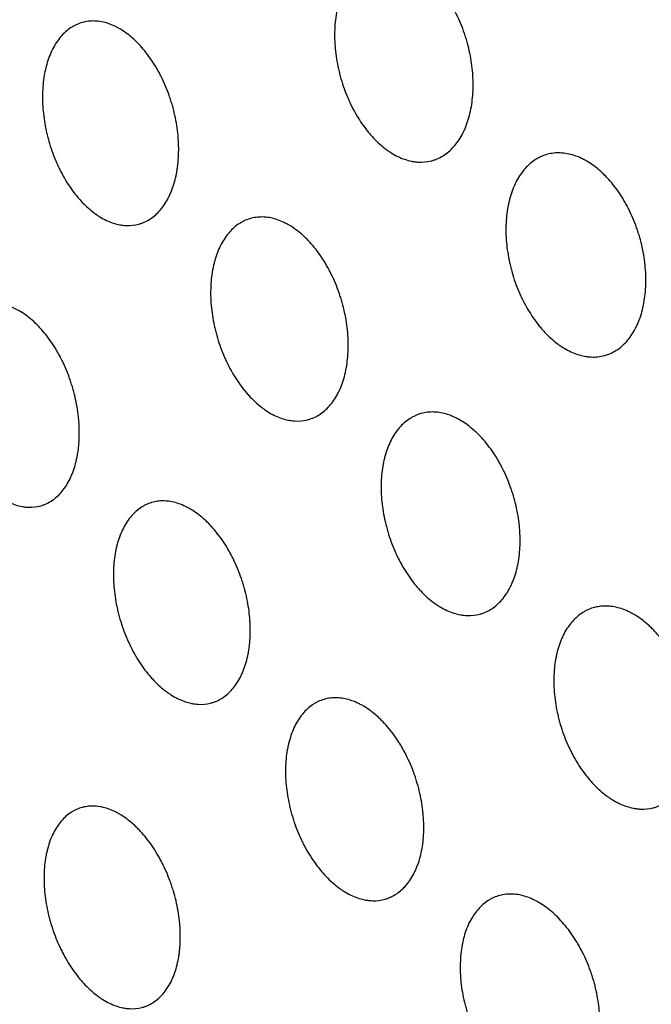
# Model space of a CAD drawing. Units: millimetres. Extents: x 5 to 821, y 20 to 574.
# Drawn here: x 599 to 606, y 399 to 410 of the extents above; entities that cross this region are included whole.
import ezdxf

# ---------------------------------------------------------------- set-up
doc = ezdxf.new("R2010")
doc.units = ezdxf.units.MM
doc.layers.add('1', color=7, linetype='Continuous')

msp = doc.modelspace()

# ---------------------------------------------------------------- linework, layer by layer
at = {"layer": '1', "color": 7, "linetype": 'Continuous'}
msp.add_ellipse((635.477, 383.255), major_axis=(-33.133, 75.554), ratio=0.677876, start_param=3.181182, end_param=6.243678, dxfattribs=at)
for centre, major_axis in [((633.231, 382.271), (27.611, -62.962)), ((633.085, 382.207), (-27.209, 62.046))]:
    msp.add_ellipse(centre, major_axis=major_axis, ratio=0.677876, dxfattribs=at)
for points, knots in [([(606.555, 460.644), (606.106, 460.453), (605.013, 459.963), (603.315, 459.09), (601.466, 458.026), (599.669, 456.867), (597.923, 455.615), (596.232, 454.271), (594.597, 452.837), (593.021, 451.314), (591.505, 449.704), (590.052, 448.008), (588.664, 446.229), (587.342, 444.368), (586.089, 442.427), (584.907, 440.409), (583.797, 438.317), (582.761, 436.153), (581.801, 433.92), (580.918, 431.622), (580.114, 429.261), (579.391, 426.842), (578.748, 424.367), (578.186, 421.84), (577.708, 419.266), (577.312, 416.647), (576.999, 413.987), (576.77, 411.29), (576.624, 408.561), (576.562, 405.801), (576.584, 403.016), (576.688, 400.209), (576.875, 397.384), (577.144, 394.544), (577.495, 391.693), (577.927, 388.835), (578.439, 385.973), (579.03, 383.11), (579.7, 380.251), (580.447, 377.399), (581.271, 374.558), (582.17, 371.73), (583.144, 368.921), (584.19, 366.132), (585.307, 363.368), (586.495, 360.632), (587.751, 357.927), (589.074, 355.258), (590.462, 352.626), (591.915, 350.036), (593.429, 347.491), (595.003, 344.994), (596.636, 342.548), (598.325, 340.157), (600.069, 337.822), (601.864, 335.549), (603.711, 333.339), (605.605, 331.195), (607.545, 329.121), (609.529, 327.119), (611.554, 325.192), (613.619, 323.342), (615.719, 321.573), (617.854, 319.886), (620.02, 318.285), (622.214, 316.772), (624.435, 315.35), (626.678, 314.02), (628.94, 312.784), (631.22, 311.646), (633.512, 310.605), (635.815, 309.666), (638.125, 308.828), (640.438, 308.094), (642.75, 307.464), (645.059, 306.939), (647.36, 306.52), (649.65, 306.208), (651.925, 306.002), (654.183, 305.903), (656.419, 305.909), (658.631, 306.022), (660.815, 306.239), (662.969, 306.56), (665.09, 306.985), (667.175, 307.512), (669.222, 308.14), (671.092, 308.815), (672.266, 309.31), (672.781, 309.54)], [0, 0, 0, 0, 0.007648, 0.018757, 0.029868, 0.040988, 0.052123, 0.063279, 0.074463, 0.085679, 0.096931, 0.108222, 0.119555, 0.130929, 0.142345, 0.153802, 0.165299, 0.176832, 0.188399, 0.199997, 0.211621, 0.223269, 0.234937, 0.246621, 0.258318, 0.270025, 0.281739, 0.293459, 0.305182, 0.316906, 0.328629, 0.340352, 0.352072, 0.36379, 0.375505, 0.387216, 0.398925, 0.41063, 0.422333, 0.434032, 0.445729, 0.457425, 0.469118, 0.480811, 0.492503, 0.504195, 0.515887, 0.52758, 0.539274, 0.55097, 0.562668, 0.574369, 0.586073, 0.597781, 0.609492, 0.621208, 0.632929, 0.644654, 0.656383, 0.668117, 0.679855, 0.691597, 0.703342, 0.715089, 0.726836, 0.738583, 0.750326, 0.762063, 0.773793, 0.785511, 0.797215, 0.808901, 0.820565, 0.832203, 0.843812, 0.855387, 0.866925, 0.878424, 0.88988, 0.901293, 0.912662, 0.923987, 0.93527, 0.946513, 0.95772, 0.968896, 0.980046, 0.991176, 1, 1, 1, 1]), ([(603.794, 408.851), (603.755, 408.808), (603.714, 408.773), (603.646, 408.731), (603.623, 408.719), (603.587, 408.703), (603.575, 408.699), (603.55, 408.69), (603.538, 408.687), (603.475, 408.671), (603.423, 408.666), (603.357, 408.67), (603.343, 408.671), (603.316, 408.675), (603.303, 408.677), (603.262, 408.685), (603.235, 408.693), (603.153, 408.721), (603.099, 408.747), (603.032, 408.789), (603.019, 408.798), (602.992, 408.816), (602.979, 408.826), (602.94, 408.856), (602.889, 408.9), (602.84, 408.95), (602.804, 408.99), (602.792, 409.003), (602.768, 409.032), (602.756, 409.046), (602.699, 409.12), (602.657, 409.183), (602.599, 409.285), (602.58, 409.32), (602.554, 409.375), (602.545, 409.393), (602.529, 409.43), (602.521, 409.449), (602.482, 409.542), (602.456, 409.62), (602.429, 409.719), (602.424, 409.739), (602.414, 409.779), (602.41, 409.799), (602.397, 409.859), (602.39, 409.9), (602.373, 410.02), (602.367, 410.099), (602.365, 410.198), (602.366, 410.218), (602.367, 410.257), (602.367, 410.276), (602.371, 410.333), (602.378, 410.407), (602.39, 410.479), (602.401, 410.531), (602.406, 410.549), (602.414, 410.583), (602.419, 410.6), (602.444, 410.682), (602.469, 410.742), (602.514, 410.824), (602.53, 410.85), (602.564, 410.9), (602.582, 410.923), (602.639, 410.986), (602.681, 411.021), (602.738, 411.057), (602.749, 411.063), (602.773, 411.075), (602.808, 411.092), (602.869, 411.113), (602.92, 411.122), (602.959, 411.125), (602.972, 411.126), (602.999, 411.126), (603.012, 411.126), (603.079, 411.122), (603.133, 411.111), (603.214, 411.083), (603.241, 411.072), (603.282, 411.052), (603.296, 411.045), (603.323, 411.03), (603.336, 411.022), (603.403, 410.981), (603.455, 410.94), (603.518, 410.882), (603.53, 410.87), (603.555, 410.844), (603.568, 410.831), (603.604, 410.791), (603.627, 410.763), (603.695, 410.676), (603.738, 410.612), (603.787, 410.527), (603.796, 410.509), (603.815, 410.474), (603.842, 410.421), (603.883, 410.329), (603.912, 410.253), (603.932, 410.195), (603.938, 410.175), (603.95, 410.135), (603.956, 410.115), (603.983, 410.016), (604, 409.936), (604.017, 409.816), (604.021, 409.776), (604.026, 409.716), (604.027, 409.696), (604.029, 409.656), (604.03, 409.636), (604.031, 409.538), (604.026, 409.462), (604.012, 409.352), (604.005, 409.316), (603.99, 409.246), (603.973, 409.178), (603.95, 409.115), (603.932, 409.07), (603.925, 409.055), (603.911, 409.026), (603.904, 409.012), (603.867, 408.942), (603.832, 408.893), (603.794, 408.851)], [0, 0, 0, 0, 0.03125, 0.03125, 0.046875, 0.046875, 0.054687, 0.054687, 0.0625, 0.0625, 0.09375, 0.09375, 0.101563, 0.101563, 0.109375, 0.109375, 0.125, 0.125, 0.15625, 0.15625, 0.164063, 0.164063, 0.171875, 0.171875, 0.1875, 0.203125, 0.203125, 0.210938, 0.210938, 0.21875, 0.21875, 0.25, 0.25, 0.265625, 0.265625, 0.273438, 0.273438, 0.28125, 0.28125, 0.3125, 0.3125, 0.320313, 0.320313, 0.328125, 0.328125, 0.34375, 0.34375, 0.375, 0.375, 0.382813, 0.382813, 0.390625, 0.390625, 0.40625, 0.421875, 0.421875, 0.429688, 0.429688, 0.4375, 0.4375, 0.46875, 0.46875, 0.484375, 0.484375, 0.5, 0.5, 0.53125, 0.53125, 0.539063, 0.539063, 0.546875, 0.5625, 0.578125, 0.578125, 0.585938, 0.585938, 0.59375, 0.59375, 0.625, 0.625, 0.640625, 0.640625, 0.648438, 0.648438, 0.65625, 0.65625, 0.6875, 0.6875, 0.695313, 0.695313, 0.703125, 0.703125, 0.71875, 0.71875, 0.75, 0.75, 0.757813, 0.757813, 0.765625, 0.78125, 0.796875, 0.796875, 0.804688, 0.804688, 0.8125, 0.8125, 0.84375, 0.84375, 0.859375, 0.859375, 0.867188, 0.867188, 0.875, 0.875, 0.90625, 0.90625, 0.921875, 0.921875, 0.9375, 0.953125, 0.953125, 0.960938, 0.960938, 0.96875, 0.96875, 1, 1, 1, 1]), ([(600.275, 408.097), (600.238, 408.053), (600.198, 408.017), (600.133, 407.974), (600.111, 407.962), (600.076, 407.946), (600.064, 407.941), (600.04, 407.932), (600.028, 407.928), (599.967, 407.911), (599.916, 407.905), (599.851, 407.908), (599.838, 407.909), (599.812, 407.912), (599.799, 407.914), (599.759, 407.921), (599.732, 407.928), (599.652, 407.955), (599.599, 407.98), (599.533, 408.021), (599.52, 408.029), (599.493, 408.047), (599.48, 408.057), (599.442, 408.087), (599.391, 408.129), (599.342, 408.178), (599.306, 408.217), (599.295, 408.231), (599.271, 408.259), (599.259, 408.273), (599.202, 408.346), (599.16, 408.408), (599.102, 408.509), (599.083, 408.544), (599.056, 408.598), (599.047, 408.616), (599.031, 408.653), (599.022, 408.672), (598.983, 408.765), (598.956, 408.842), (598.928, 408.941), (598.923, 408.96), (598.913, 409.001), (598.908, 409.021), (598.895, 409.081), (598.887, 409.121), (598.868, 409.241), (598.861, 409.321), (598.858, 409.42), (598.858, 409.44), (598.858, 409.479), (598.858, 409.498), (598.861, 409.556), (598.866, 409.631), (598.877, 409.703), (598.887, 409.756), (598.891, 409.773), (598.899, 409.807), (598.904, 409.824), (598.927, 409.907), (598.95, 409.968), (598.992, 410.052), (599.008, 410.078), (599.04, 410.128), (599.058, 410.152), (599.112, 410.216), (599.152, 410.252), (599.207, 410.289), (599.218, 410.296), (599.241, 410.308), (599.275, 410.326), (599.334, 410.348), (599.384, 410.357), (599.422, 410.362), (599.435, 410.363), (599.461, 410.364), (599.474, 410.364), (599.539, 410.361), (599.592, 410.351), (599.672, 410.325), (599.698, 410.314), (599.738, 410.295), (599.752, 410.288), (599.778, 410.274), (599.792, 410.266), (599.857, 410.225), (599.909, 410.186), (599.971, 410.129), (599.984, 410.117), (600.008, 410.092), (600.021, 410.079), (600.057, 410.04), (600.08, 410.012), (600.148, 409.926), (600.19, 409.863), (600.24, 409.778), (600.249, 409.761), (600.268, 409.726), (600.295, 409.673), (600.337, 409.582), (600.366, 409.506), (600.387, 409.448), (600.393, 409.429), (600.406, 409.389), (600.412, 409.369), (600.44, 409.27), (600.458, 409.191), (600.477, 409.07), (600.482, 409.03), (600.487, 408.97), (600.489, 408.95), (600.491, 408.91), (600.492, 408.89), (600.495, 408.792), (600.492, 408.715), (600.482, 408.623), (600.479, 408.605), (600.474, 408.568), (600.471, 408.55), (600.46, 408.497), (600.444, 408.429), (600.424, 408.366), (600.406, 408.32), (600.4, 408.305), (600.387, 408.275), (600.38, 408.261), (600.345, 408.19), (600.312, 408.141), (600.275, 408.097)], [0, 0, 0, 0, 0.03125, 0.03125, 0.046875, 0.046875, 0.054687, 0.054687, 0.0625, 0.0625, 0.09375, 0.09375, 0.101562, 0.101562, 0.109375, 0.109375, 0.125, 0.125, 0.15625, 0.15625, 0.164062, 0.164062, 0.171875, 0.171875, 0.1875, 0.203125, 0.203125, 0.210937, 0.210937, 0.21875, 0.21875, 0.25, 0.25, 0.265625, 0.265625, 0.273437, 0.273437, 0.28125, 0.28125, 0.3125, 0.3125, 0.320312, 0.320312, 0.328125, 0.328125, 0.34375, 0.34375, 0.375, 0.375, 0.382812, 0.382812, 0.390625, 0.390625, 0.40625, 0.421875, 0.421875, 0.429687, 0.429687, 0.4375, 0.4375, 0.46875, 0.46875, 0.484375, 0.484375, 0.5, 0.5, 0.53125, 0.53125, 0.539062, 0.539062, 0.546875, 0.5625, 0.578125, 0.578125, 0.585937, 0.585937, 0.59375, 0.59375, 0.625, 0.625, 0.640625, 0.640625, 0.648437, 0.648437, 0.65625, 0.65625, 0.6875, 0.6875, 0.695312, 0.695312, 0.703125, 0.703125, 0.71875, 0.71875, 0.75, 0.75, 0.757812, 0.757812, 0.765625, 0.78125, 0.796875, 0.796875, 0.804687, 0.804687, 0.8125, 0.8125, 0.84375, 0.84375, 0.859375, 0.859375, 0.867187, 0.867187, 0.875, 0.875, 0.90625, 0.90625, 0.914062, 0.914062, 0.921875, 0.921875, 0.9375, 0.953125, 0.953125, 0.960937, 0.960937, 0.96875, 0.96875, 1, 1, 1, 1]), ([(605.874, 406.516), (605.835, 406.473), (605.794, 406.437), (605.726, 406.394), (605.703, 406.382), (605.667, 406.366), (605.655, 406.361), (605.63, 406.352), (605.618, 406.348), (605.555, 406.332), (605.502, 406.326), (605.435, 406.329), (605.422, 406.33), (605.395, 406.333), (605.381, 406.335), (605.34, 406.343), (605.312, 406.35), (605.23, 406.377), (605.176, 406.402), (605.108, 406.443), (605.094, 406.452), (605.067, 406.47), (605.054, 406.479), (605.014, 406.509), (604.962, 406.552), (604.912, 406.601), (604.875, 406.641), (604.863, 406.654), (604.839, 406.682), (604.827, 406.696), (604.769, 406.769), (604.726, 406.832), (604.666, 406.933), (604.647, 406.968), (604.62, 407.022), (604.611, 407.04), (604.594, 407.077), (604.586, 407.096), (604.546, 407.189), (604.519, 407.266), (604.491, 407.364), (604.486, 407.384), (604.476, 407.424), (604.471, 407.445), (604.458, 407.505), (604.451, 407.545), (604.432, 407.665), (604.425, 407.744), (604.423, 407.843), (604.423, 407.862), (604.424, 407.901), (604.424, 407.921), (604.427, 407.978), (604.434, 408.052), (604.446, 408.124), (604.457, 408.177), (604.461, 408.194), (604.469, 408.228), (604.474, 408.245), (604.499, 408.327), (604.523, 408.388), (604.567, 408.471), (604.583, 408.497), (604.617, 408.547), (604.635, 408.57), (604.692, 408.634), (604.733, 408.67), (604.79, 408.706), (604.802, 408.713), (604.825, 408.726), (604.861, 408.743), (604.922, 408.765), (604.973, 408.774), (605.012, 408.778), (605.025, 408.779), (605.052, 408.78), (605.066, 408.78), (605.133, 408.777), (605.187, 408.767), (605.27, 408.74), (605.297, 408.73), (605.338, 408.711), (605.352, 408.704), (605.38, 408.689), (605.393, 408.681), (605.461, 408.64), (605.513, 408.601), (605.577, 408.543), (605.59, 408.531), (605.615, 408.506), (605.628, 408.493), (605.665, 408.454), (605.689, 408.426), (605.758, 408.34), (605.801, 408.277), (605.851, 408.192), (605.861, 408.174), (605.88, 408.139), (605.908, 408.086), (605.95, 407.995), (605.98, 407.92), (606, 407.862), (606.007, 407.842), (606.019, 407.803), (606.025, 407.783), (606.054, 407.684), (606.071, 407.604), (606.089, 407.484), (606.094, 407.444), (606.101, 407.364), (606.104, 407.324), (606.106, 407.207), (606.102, 407.131), (606.088, 407.02), (606.082, 406.984), (606.068, 406.914), (606.051, 406.846), (606.029, 406.783), (606.01, 406.737), (606.004, 406.722), (605.99, 406.693), (605.983, 406.679), (605.946, 406.609), (605.912, 406.559), (605.874, 406.516)], [0, 0, 0, 0, 0.03125, 0.03125, 0.046875, 0.046875, 0.054688, 0.054688, 0.0625, 0.0625, 0.09375, 0.09375, 0.101563, 0.101563, 0.109375, 0.109375, 0.125, 0.125, 0.15625, 0.15625, 0.164063, 0.164063, 0.171875, 0.171875, 0.1875, 0.203125, 0.203125, 0.210938, 0.210938, 0.21875, 0.21875, 0.25, 0.25, 0.265625, 0.265625, 0.273438, 0.273438, 0.28125, 0.28125, 0.3125, 0.3125, 0.320313, 0.320313, 0.328125, 0.328125, 0.34375, 0.34375, 0.375, 0.375, 0.382813, 0.382813, 0.390625, 0.390625, 0.40625, 0.421875, 0.421875, 0.429688, 0.429688, 0.4375, 0.4375, 0.46875, 0.46875, 0.484375, 0.484375, 0.5, 0.5, 0.53125, 0.53125, 0.539063, 0.539063, 0.546875, 0.5625, 0.578125, 0.578125, 0.585938, 0.585938, 0.59375, 0.59375, 0.625, 0.625, 0.640625, 0.640625, 0.648438, 0.648438, 0.65625, 0.65625, 0.6875, 0.6875, 0.695313, 0.695313, 0.703125, 0.703125, 0.71875, 0.71875, 0.75, 0.75, 0.757813, 0.757813, 0.765625, 0.78125, 0.796875, 0.796875, 0.804688, 0.804688, 0.8125, 0.8125, 0.84375, 0.84375, 0.859375, 0.859375, 0.875, 0.875, 0.90625, 0.90625, 0.921875, 0.921875, 0.9375, 0.953125, 0.953125, 0.960937, 0.960937, 0.96875, 0.96875, 1, 1, 1, 1]), ([(602.304, 405.74), (602.266, 405.698), (602.225, 405.663), (602.159, 405.621), (602.136, 405.609), (602.101, 405.594), (602.089, 405.589), (602.064, 405.581), (602.052, 405.577), (601.99, 405.561), (601.939, 405.557), (601.873, 405.561), (601.86, 405.562), (601.833, 405.565), (601.82, 405.568), (601.779, 405.576), (601.752, 405.583), (601.672, 405.611), (601.618, 405.637), (601.551, 405.679), (601.538, 405.688), (601.512, 405.707), (601.499, 405.716), (601.46, 405.747), (601.409, 405.79), (601.359, 405.84), (601.323, 405.879), (601.311, 405.893), (601.288, 405.921), (601.276, 405.936), (601.219, 406.009), (601.176, 406.073), (601.118, 406.174), (601.099, 406.209), (601.072, 406.263), (601.063, 406.282), (601.047, 406.319), (601.038, 406.337), (600.999, 406.431), (600.973, 406.508), (600.945, 406.607), (600.94, 406.627), (600.93, 406.667), (600.925, 406.687), (600.912, 406.747), (600.905, 406.787), (600.886, 406.907), (600.879, 406.986), (600.877, 407.085), (600.877, 407.105), (600.878, 407.143), (600.878, 407.162), (600.881, 407.219), (600.887, 407.294), (600.899, 407.365), (600.91, 407.417), (600.914, 407.435), (600.922, 407.469), (600.927, 407.485), (600.951, 407.567), (600.975, 407.627), (601.018, 407.709), (601.034, 407.735), (601.067, 407.785), (601.085, 407.807), (601.141, 407.87), (601.181, 407.905), (601.237, 407.94), (601.248, 407.947), (601.271, 407.959), (601.306, 407.976), (601.366, 407.996), (601.417, 408.005), (601.455, 408.009), (601.468, 408.009), (601.494, 408.01), (601.508, 408.01), (601.574, 408.006), (601.627, 407.995), (601.708, 407.967), (601.735, 407.956), (601.775, 407.936), (601.789, 407.929), (601.816, 407.914), (601.829, 407.906), (601.896, 407.864), (601.947, 407.824), (602.01, 407.766), (602.023, 407.754), (602.048, 407.729), (602.06, 407.716), (602.096, 407.676), (602.12, 407.648), (602.188, 407.561), (602.23, 407.497), (602.28, 407.412), (602.29, 407.394), (602.308, 407.359), (602.336, 407.306), (602.377, 407.215), (602.406, 407.139), (602.427, 407.08), (602.433, 407.061), (602.446, 407.021), (602.451, 407.002), (602.479, 406.902), (602.497, 406.823), (602.515, 406.703), (602.52, 406.663), (602.525, 406.603), (602.526, 406.583), (602.529, 406.543), (602.529, 406.523), (602.531, 406.426), (602.528, 406.35), (602.514, 406.24), (602.509, 406.204), (602.494, 406.134), (602.478, 406.066), (602.456, 406.004), (602.438, 405.959), (602.432, 405.944), (602.418, 405.915), (602.411, 405.901), (602.375, 405.832), (602.341, 405.783), (602.304, 405.74)], [0, 0, 0, 0, 0.03125, 0.03125, 0.046875, 0.046875, 0.054688, 0.054688, 0.0625, 0.0625, 0.09375, 0.09375, 0.101563, 0.101563, 0.109375, 0.109375, 0.125, 0.125, 0.15625, 0.15625, 0.164063, 0.164063, 0.171875, 0.171875, 0.1875, 0.203125, 0.203125, 0.210938, 0.210938, 0.21875, 0.21875, 0.25, 0.25, 0.265625, 0.265625, 0.273438, 0.273438, 0.28125, 0.28125, 0.3125, 0.3125, 0.320313, 0.320313, 0.328125, 0.328125, 0.34375, 0.34375, 0.375, 0.375, 0.382813, 0.382813, 0.390625, 0.390625, 0.40625, 0.421875, 0.421875, 0.429688, 0.429688, 0.4375, 0.4375, 0.46875, 0.46875, 0.484375, 0.484375, 0.5, 0.5, 0.53125, 0.53125, 0.539063, 0.539063, 0.546875, 0.5625, 0.578125, 0.578125, 0.585938, 0.585938, 0.59375, 0.59375, 0.625, 0.625, 0.640625, 0.640625, 0.648438, 0.648438, 0.65625, 0.65625, 0.6875, 0.6875, 0.695313, 0.695313, 0.703125, 0.703125, 0.71875, 0.71875, 0.75, 0.75, 0.757813, 0.757813, 0.765625, 0.78125, 0.796875, 0.796875, 0.804688, 0.804688, 0.8125, 0.8125, 0.84375, 0.84375, 0.859375, 0.859375, 0.867188, 0.867188, 0.875, 0.875, 0.90625, 0.90625, 0.921875, 0.921875, 0.9375, 0.953125, 0.953125, 0.960938, 0.960938, 0.96875, 0.96875, 1, 1, 1, 1]), ([(599.094, 404.716), (599.058, 404.673), (599.019, 404.636), (598.955, 404.593), (598.933, 404.58), (598.899, 404.564), (598.887, 404.559), (598.864, 404.55), (598.852, 404.546), (598.792, 404.528), (598.742, 404.522), (598.678, 404.525), (598.665, 404.525), (598.639, 404.528), (598.626, 404.53), (598.586, 404.537), (598.56, 404.544), (598.48, 404.57), (598.428, 404.594), (598.362, 404.635), (598.349, 404.643), (598.322, 404.661), (598.309, 404.67), (598.271, 404.7), (598.22, 404.742), (598.171, 404.79), (598.135, 404.829), (598.123, 404.842), (598.1, 404.87), (598.088, 404.884), (598.03, 404.956), (597.988, 405.019), (597.928, 405.119), (597.909, 405.153), (597.882, 405.207), (597.873, 405.225), (597.856, 405.262), (597.848, 405.28), (597.808, 405.373), (597.78, 405.45), (597.751, 405.548), (597.745, 405.568), (597.735, 405.608), (597.73, 405.628), (597.716, 405.689), (597.708, 405.729), (597.687, 405.848), (597.679, 405.928), (597.675, 406.027), (597.674, 406.047), (597.674, 406.086), (597.674, 406.105), (597.675, 406.162), (597.68, 406.237), (597.69, 406.309), (597.699, 406.362), (597.703, 406.379), (597.71, 406.414), (597.714, 406.431), (597.736, 406.514), (597.758, 406.575), (597.799, 406.658), (597.814, 406.685), (597.845, 406.735), (597.862, 406.758), (597.915, 406.823), (597.954, 406.859), (598.008, 406.896), (598.019, 406.903), (598.041, 406.916), (598.075, 406.934), (598.133, 406.956), (598.182, 406.966), (598.219, 406.971), (598.232, 406.972), (598.257, 406.973), (598.27, 406.973), (598.335, 406.971), (598.387, 406.961), (598.466, 406.936), (598.493, 406.925), (598.533, 406.906), (598.546, 406.9), (598.572, 406.885), (598.586, 406.878), (598.651, 406.838), (598.702, 406.799), (598.765, 406.742), (598.777, 406.73), (598.802, 406.706), (598.814, 406.693), (598.851, 406.654), (598.874, 406.627), (598.943, 406.541), (598.985, 406.479), (599.035, 406.395), (599.045, 406.377), (599.064, 406.343), (599.092, 406.29), (599.135, 406.199), (599.165, 406.124), (599.186, 406.066), (599.192, 406.047), (599.205, 406.007), (599.211, 405.988), (599.241, 405.889), (599.259, 405.809), (599.28, 405.689), (599.285, 405.649), (599.292, 405.589), (599.294, 405.569), (599.297, 405.529), (599.298, 405.509), (599.302, 405.411), (599.3, 405.335), (599.291, 405.242), (599.289, 405.224), (599.284, 405.188), (599.281, 405.17), (599.272, 405.117), (599.257, 405.049), (599.237, 404.985), (599.22, 404.939), (599.214, 404.924), (599.202, 404.895), (599.195, 404.88), (599.161, 404.81), (599.13, 404.76), (599.094, 404.716)], [0, 0, 0, 0, 0.03125, 0.03125, 0.046875, 0.046875, 0.054687, 0.054687, 0.0625, 0.0625, 0.09375, 0.09375, 0.101562, 0.101562, 0.109375, 0.109375, 0.125, 0.125, 0.15625, 0.15625, 0.164062, 0.164062, 0.171875, 0.171875, 0.1875, 0.203125, 0.203125, 0.210937, 0.210937, 0.21875, 0.21875, 0.25, 0.25, 0.265625, 0.265625, 0.273437, 0.273437, 0.28125, 0.28125, 0.3125, 0.3125, 0.320312, 0.320312, 0.328125, 0.328125, 0.34375, 0.34375, 0.375, 0.375, 0.382812, 0.382812, 0.390625, 0.390625, 0.40625, 0.421875, 0.421875, 0.429687, 0.429687, 0.4375, 0.4375, 0.46875, 0.46875, 0.484375, 0.484375, 0.5, 0.5, 0.53125, 0.53125, 0.539062, 0.539062, 0.546875, 0.5625, 0.578125, 0.578125, 0.585937, 0.585937, 0.59375, 0.59375, 0.625, 0.625, 0.640625, 0.640625, 0.648437, 0.648437, 0.65625, 0.65625, 0.6875, 0.6875, 0.695312, 0.695312, 0.703125, 0.703125, 0.71875, 0.71875, 0.75, 0.75, 0.757812, 0.757812, 0.765625, 0.78125, 0.796875, 0.796875, 0.804687, 0.804687, 0.8125, 0.8125, 0.84375, 0.84375, 0.859375, 0.859375, 0.867187, 0.867187, 0.875, 0.875, 0.90625, 0.90625, 0.914062, 0.914062, 0.921875, 0.921875, 0.9375, 0.953125, 0.953125, 0.960937, 0.960937, 0.96875, 0.96875, 1, 1, 1, 1]), ([(604.375, 403.413), (604.338, 403.37), (604.297, 403.334), (604.231, 403.29), (604.209, 403.278), (604.173, 403.262), (604.161, 403.257), (604.137, 403.248), (604.125, 403.244), (604.063, 403.227), (604.011, 403.221), (603.945, 403.223), (603.932, 403.224), (603.905, 403.227), (603.891, 403.229), (603.85, 403.237), (603.823, 403.244), (603.742, 403.27), (603.687, 403.294), (603.62, 403.335), (603.606, 403.344), (603.579, 403.362), (603.566, 403.371), (603.526, 403.4), (603.474, 403.443), (603.424, 403.492), (603.388, 403.531), (603.375, 403.544), (603.351, 403.572), (603.339, 403.586), (603.281, 403.658), (603.237, 403.721), (603.177, 403.821), (603.158, 403.856), (603.13, 403.91), (603.121, 403.928), (603.104, 403.964), (603.096, 403.983), (603.055, 404.076), (603.027, 404.152), (602.998, 404.251), (602.993, 404.271), (602.982, 404.311), (602.977, 404.331), (602.963, 404.391), (602.955, 404.431), (602.936, 404.55), (602.928, 404.63), (602.924, 404.728), (602.924, 404.748), (602.924, 404.787), (602.925, 404.806), (602.927, 404.863), (602.932, 404.937), (602.943, 405.009), (602.953, 405.062), (602.957, 405.079), (602.965, 405.113), (602.969, 405.13), (602.992, 405.213), (603.016, 405.273), (603.058, 405.356), (603.074, 405.383), (603.107, 405.433), (603.124, 405.456), (603.179, 405.52), (603.22, 405.556), (603.275, 405.592), (603.287, 405.599), (603.31, 405.612), (603.345, 405.63), (603.405, 405.651), (603.455, 405.661), (603.494, 405.666), (603.507, 405.667), (603.533, 405.668), (603.546, 405.668), (603.613, 405.665), (603.667, 405.656), (603.748, 405.63), (603.776, 405.619), (603.817, 405.6), (603.831, 405.593), (603.858, 405.579), (603.871, 405.571), (603.939, 405.531), (603.991, 405.492), (604.055, 405.435), (604.068, 405.423), (604.093, 405.398), (604.106, 405.386), (604.143, 405.347), (604.167, 405.319), (604.236, 405.233), (604.28, 405.171), (604.331, 405.086), (604.341, 405.069), (604.36, 405.034), (604.388, 404.981), (604.431, 404.891), (604.461, 404.815), (604.482, 404.757), (604.489, 404.738), (604.502, 404.699), (604.508, 404.679), (604.538, 404.58), (604.556, 404.501), (604.576, 404.381), (604.581, 404.341), (604.587, 404.281), (604.589, 404.261), (604.591, 404.221), (604.592, 404.202), (604.596, 404.104), (604.593, 404.028), (604.581, 403.918), (604.575, 403.881), (604.562, 403.811), (604.546, 403.743), (604.525, 403.68), (604.507, 403.635), (604.501, 403.62), (604.488, 403.59), (604.481, 403.576), (604.446, 403.506), (604.413, 403.456), (604.375, 403.413)], [0, 0, 0, 0, 0.03125, 0.03125, 0.046875, 0.046875, 0.054688, 0.054688, 0.0625, 0.0625, 0.09375, 0.09375, 0.101563, 0.101563, 0.109375, 0.109375, 0.125, 0.125, 0.15625, 0.15625, 0.164063, 0.164063, 0.171875, 0.171875, 0.1875, 0.203125, 0.203125, 0.210938, 0.210938, 0.21875, 0.21875, 0.25, 0.25, 0.265625, 0.265625, 0.273438, 0.273438, 0.28125, 0.28125, 0.3125, 0.3125, 0.320313, 0.320313, 0.328125, 0.328125, 0.34375, 0.34375, 0.375, 0.375, 0.382813, 0.382813, 0.390625, 0.390625, 0.40625, 0.421875, 0.421875, 0.429688, 0.429688, 0.4375, 0.4375, 0.46875, 0.46875, 0.484375, 0.484375, 0.5, 0.5, 0.53125, 0.53125, 0.539063, 0.539063, 0.546875, 0.5625, 0.578125, 0.578125, 0.585938, 0.585938, 0.59375, 0.59375, 0.625, 0.625, 0.640625, 0.640625, 0.648438, 0.648438, 0.65625, 0.65625, 0.6875, 0.6875, 0.695313, 0.695313, 0.703125, 0.703125, 0.71875, 0.71875, 0.75, 0.75, 0.757813, 0.757813, 0.765625, 0.78125, 0.796875, 0.796875, 0.804688, 0.804688, 0.8125, 0.8125, 0.84375, 0.84375, 0.859375, 0.859375, 0.867188, 0.867188, 0.875, 0.875, 0.90625, 0.90625, 0.921875, 0.921875, 0.9375, 0.953125, 0.953125, 0.960938, 0.960938, 0.96875, 0.96875, 1, 1, 1, 1]), ([(601.137, 402.337), (601.1, 402.295), (601.06, 402.26), (600.995, 402.218), (600.972, 402.206), (600.937, 402.191), (600.926, 402.187), (600.902, 402.178), (600.889, 402.175), (600.828, 402.159), (600.778, 402.154), (600.713, 402.158), (600.7, 402.16), (600.673, 402.163), (600.66, 402.165), (600.62, 402.174), (600.593, 402.181), (600.513, 402.209), (600.459, 402.235), (600.393, 402.276), (600.38, 402.285), (600.353, 402.304), (600.34, 402.313), (600.301, 402.344), (600.25, 402.387), (600.201, 402.436), (600.165, 402.476), (600.153, 402.489), (600.129, 402.517), (600.117, 402.532), (600.06, 402.605), (600.017, 402.668), (599.958, 402.77), (599.939, 402.805), (599.912, 402.859), (599.903, 402.877), (599.886, 402.914), (599.878, 402.932), (599.838, 403.026), (599.811, 403.102), (599.782, 403.201), (599.777, 403.221), (599.766, 403.261), (599.761, 403.281), (599.748, 403.341), (599.74, 403.381), (599.721, 403.501), (599.713, 403.58), (599.71, 403.678), (599.71, 403.698), (599.71, 403.736), (599.71, 403.756), (599.712, 403.812), (599.718, 403.887), (599.729, 403.958), (599.739, 404.01), (599.742, 404.027), (599.75, 404.061), (599.755, 404.078), (599.778, 404.159), (599.801, 404.219), (599.843, 404.301), (599.858, 404.327), (599.891, 404.376), (599.908, 404.398), (599.963, 404.461), (600.003, 404.496), (600.057, 404.531), (600.068, 404.537), (600.091, 404.549), (600.125, 404.566), (600.185, 404.586), (600.234, 404.595), (600.272, 404.599), (600.285, 404.599), (600.311, 404.6), (600.324, 404.599), (600.39, 404.596), (600.443, 404.585), (600.523, 404.557), (600.55, 404.546), (600.59, 404.526), (600.603, 404.519), (600.63, 404.504), (600.644, 404.497), (600.71, 404.455), (600.761, 404.415), (600.824, 404.357), (600.837, 404.345), (600.862, 404.32), (600.874, 404.307), (600.91, 404.267), (600.934, 404.239), (601.002, 404.152), (601.045, 404.089), (601.095, 404.004), (601.105, 403.986), (601.124, 403.951), (601.152, 403.898), (601.194, 403.807), (601.224, 403.731), (601.244, 403.673), (601.251, 403.654), (601.264, 403.615), (601.27, 403.595), (601.298, 403.496), (601.316, 403.416), (601.336, 403.297), (601.341, 403.257), (601.347, 403.197), (601.348, 403.177), (601.351, 403.137), (601.352, 403.117), (601.355, 403.02), (601.352, 402.945), (601.342, 402.853), (601.34, 402.835), (601.334, 402.799), (601.331, 402.781), (601.321, 402.729), (601.305, 402.662), (601.285, 402.6), (601.267, 402.555), (601.261, 402.54), (601.248, 402.511), (601.241, 402.497), (601.206, 402.428), (601.174, 402.379), (601.137, 402.337)], [0, 0, 0, 0, 0.03125, 0.03125, 0.046875, 0.046875, 0.054688, 0.054688, 0.0625, 0.0625, 0.09375, 0.09375, 0.101563, 0.101563, 0.109375, 0.109375, 0.125, 0.125, 0.15625, 0.15625, 0.164063, 0.164063, 0.171875, 0.171875, 0.1875, 0.203125, 0.203125, 0.210938, 0.210938, 0.21875, 0.21875, 0.25, 0.25, 0.265625, 0.265625, 0.273438, 0.273438, 0.28125, 0.28125, 0.3125, 0.3125, 0.320313, 0.320313, 0.328125, 0.328125, 0.34375, 0.34375, 0.375, 0.375, 0.382813, 0.382813, 0.390625, 0.390625, 0.40625, 0.421875, 0.421875, 0.429688, 0.429688, 0.4375, 0.4375, 0.46875, 0.46875, 0.484375, 0.484375, 0.5, 0.5, 0.53125, 0.53125, 0.539063, 0.539063, 0.546875, 0.5625, 0.578125, 0.578125, 0.585938, 0.585938, 0.59375, 0.59375, 0.625, 0.625, 0.640625, 0.640625, 0.648438, 0.648438, 0.65625, 0.65625, 0.6875, 0.6875, 0.695313, 0.695313, 0.703125, 0.703125, 0.71875, 0.71875, 0.75, 0.75, 0.757813, 0.757813, 0.765625, 0.78125, 0.796875, 0.796875, 0.804688, 0.804688, 0.8125, 0.8125, 0.84375, 0.84375, 0.859375, 0.859375, 0.867188, 0.867188, 0.875, 0.875, 0.90625, 0.90625, 0.914063, 0.914063, 0.921875, 0.921875, 0.9375, 0.953125, 0.953125, 0.960938, 0.960938, 0.96875, 0.96875, 1, 1, 1, 1]), ([(606.461, 401.082), (606.423, 401.039), (606.382, 401.004), (606.315, 400.962), (606.292, 400.95), (606.256, 400.934), (606.244, 400.93), (606.219, 400.921), (606.206, 400.917), (606.144, 400.901), (606.092, 400.896), (606.025, 400.899), (606.011, 400.9), (605.984, 400.904), (605.97, 400.906), (605.929, 400.914), (605.901, 400.921), (605.819, 400.948), (605.764, 400.973), (605.696, 401.014), (605.682, 401.023), (605.655, 401.042), (605.642, 401.051), (605.602, 401.081), (605.549, 401.124), (605.499, 401.173), (605.462, 401.212), (605.449, 401.226), (605.425, 401.254), (605.413, 401.268), (605.354, 401.341), (605.31, 401.404), (605.25, 401.505), (605.23, 401.539), (605.203, 401.593), (605.194, 401.612), (605.176, 401.648), (605.168, 401.667), (605.127, 401.76), (605.1, 401.836), (605.071, 401.935), (605.065, 401.955), (605.055, 401.994), (605.05, 402.015), (605.036, 402.074), (605.028, 402.114), (605.009, 402.234), (605.001, 402.313), (604.998, 402.411), (604.998, 402.43), (604.998, 402.469), (604.999, 402.488), (605.001, 402.545), (605.007, 402.619), (605.018, 402.69), (605.029, 402.742), (605.032, 402.759), (605.041, 402.793), (605.045, 402.81), (605.069, 402.892), (605.093, 402.952), (605.136, 403.034), (605.152, 403.06), (605.186, 403.109), (605.203, 403.132), (605.26, 403.195), (605.301, 403.23), (605.357, 403.266), (605.368, 403.272), (605.392, 403.285), (605.427, 403.302), (605.488, 403.323), (605.539, 403.332), (605.578, 403.336), (605.591, 403.337), (605.618, 403.337), (605.632, 403.337), (605.699, 403.334), (605.753, 403.323), (605.836, 403.297), (605.863, 403.286), (605.905, 403.266), (605.919, 403.259), (605.946, 403.245), (605.96, 403.237), (606.028, 403.196), (606.081, 403.156), (606.145, 403.099), (606.158, 403.087), (606.184, 403.062), (606.196, 403.049), (606.234, 403.009), (606.258, 402.982), (606.328, 402.895), (606.372, 402.832), (606.423, 402.747), (606.433, 402.73), (606.452, 402.695), (606.481, 402.642), (606.524, 402.552), (606.554, 402.476), (606.575, 402.418), (606.582, 402.399), (606.595, 402.36), (606.601, 402.34), (606.63, 402.241), (606.648, 402.162), (606.668, 402.042), (606.673, 402.003), (606.679, 401.943), (606.68, 401.923), (606.683, 401.883), (606.684, 401.864), (606.687, 401.766), (606.684, 401.691), (606.671, 401.581), (606.665, 401.545), (606.651, 401.476), (606.635, 401.408), (606.613, 401.346), (606.595, 401.301), (606.589, 401.286), (606.576, 401.257), (606.569, 401.243), (606.532, 401.174), (606.499, 401.125), (606.461, 401.082)], [0, 0, 0, 0, 0.03125, 0.03125, 0.046875, 0.046875, 0.054688, 0.054688, 0.0625, 0.0625, 0.09375, 0.09375, 0.101563, 0.101563, 0.109375, 0.109375, 0.125, 0.125, 0.15625, 0.15625, 0.164063, 0.164063, 0.171875, 0.171875, 0.1875, 0.203125, 0.203125, 0.210938, 0.210938, 0.21875, 0.21875, 0.25, 0.25, 0.265625, 0.265625, 0.273438, 0.273438, 0.28125, 0.28125, 0.3125, 0.3125, 0.320313, 0.320313, 0.328125, 0.328125, 0.34375, 0.34375, 0.375, 0.375, 0.382813, 0.382813, 0.390625, 0.390625, 0.40625, 0.421875, 0.421875, 0.429688, 0.429688, 0.4375, 0.4375, 0.46875, 0.46875, 0.484375, 0.484375, 0.5, 0.5, 0.53125, 0.53125, 0.539063, 0.539063, 0.546875, 0.5625, 0.578125, 0.578125, 0.585938, 0.585938, 0.59375, 0.59375, 0.625, 0.625, 0.640625, 0.640625, 0.648438, 0.648438, 0.65625, 0.65625, 0.6875, 0.6875, 0.695313, 0.695313, 0.703125, 0.703125, 0.71875, 0.71875, 0.75, 0.75, 0.757813, 0.757813, 0.765625, 0.78125, 0.796875, 0.796875, 0.804688, 0.804688, 0.8125, 0.8125, 0.84375, 0.84375, 0.859375, 0.859375, 0.867187, 0.867187, 0.875, 0.875, 0.90625, 0.90625, 0.921875, 0.921875, 0.9375, 0.953125, 0.953125, 0.960938, 0.960938, 0.96875, 0.96875, 1, 1, 1, 1]), ([(603.231, 399.99), (603.194, 399.947), (603.154, 399.911), (603.09, 399.867), (603.068, 399.854), (603.033, 399.838), (603.021, 399.833), (602.997, 399.824), (602.985, 399.82), (602.924, 399.803), (602.873, 399.796), (602.808, 399.798), (602.794, 399.799), (602.768, 399.802), (602.754, 399.804), (602.714, 399.811), (602.687, 399.817), (602.606, 399.843), (602.552, 399.867), (602.485, 399.907), (602.471, 399.916), (602.444, 399.933), (602.431, 399.943), (602.391, 399.972), (602.339, 400.014), (602.289, 400.062), (602.252, 400.101), (602.24, 400.114), (602.216, 400.141), (602.204, 400.155), (602.145, 400.227), (602.101, 400.289), (602.04, 400.389), (602.02, 400.424), (601.992, 400.477), (601.983, 400.495), (601.965, 400.532), (601.957, 400.55), (601.915, 400.643), (601.887, 400.719), (601.857, 400.817), (601.851, 400.837), (601.84, 400.877), (601.835, 400.897), (601.82, 400.957), (601.812, 400.996), (601.791, 401.116), (601.782, 401.195), (601.777, 401.293), (601.777, 401.313), (601.776, 401.352), (601.776, 401.371), (601.777, 401.428), (601.782, 401.502), (601.791, 401.574), (601.801, 401.626), (601.804, 401.644), (601.812, 401.678), (601.816, 401.695), (601.838, 401.777), (601.86, 401.838), (601.901, 401.921), (601.916, 401.947), (601.948, 401.997), (601.965, 402.021), (602.018, 402.085), (602.058, 402.121), (602.112, 402.158), (602.123, 402.165), (602.146, 402.178), (602.18, 402.195), (602.239, 402.218), (602.289, 402.228), (602.327, 402.233), (602.34, 402.234), (602.366, 402.235), (602.379, 402.235), (602.445, 402.233), (602.498, 402.224), (602.579, 402.198), (602.606, 402.188), (602.647, 402.17), (602.661, 402.163), (602.688, 402.149), (602.702, 402.141), (602.769, 402.102), (602.821, 402.063), (602.885, 402.006), (602.898, 401.995), (602.924, 401.97), (602.936, 401.958), (602.973, 401.919), (602.997, 401.892), (603.068, 401.806), (603.112, 401.744), (603.163, 401.66), (603.173, 401.643), (603.193, 401.608), (603.221, 401.556), (603.265, 401.466), (603.296, 401.391), (603.318, 401.333), (603.325, 401.314), (603.338, 401.275), (603.344, 401.255), (603.375, 401.156), (603.394, 401.077), (603.415, 400.958), (603.421, 400.918), (603.428, 400.858), (603.43, 400.838), (603.433, 400.798), (603.434, 400.779), (603.439, 400.681), (603.437, 400.606), (603.427, 400.495), (603.422, 400.459), (603.41, 400.389), (603.395, 400.321), (603.375, 400.258), (603.358, 400.212), (603.352, 400.197), (603.34, 400.168), (603.333, 400.154), (603.299, 400.084), (603.267, 400.034), (603.231, 399.99)], [0, 0, 0, 0, 0.03125, 0.03125, 0.046875, 0.046875, 0.054688, 0.054688, 0.0625, 0.0625, 0.09375, 0.09375, 0.101563, 0.101563, 0.109375, 0.109375, 0.125, 0.125, 0.15625, 0.15625, 0.164063, 0.164063, 0.171875, 0.171875, 0.1875, 0.203125, 0.203125, 0.210938, 0.210938, 0.21875, 0.21875, 0.25, 0.25, 0.265625, 0.265625, 0.273438, 0.273438, 0.28125, 0.28125, 0.3125, 0.3125, 0.320313, 0.320313, 0.328125, 0.328125, 0.34375, 0.34375, 0.375, 0.375, 0.382813, 0.382813, 0.390625, 0.390625, 0.40625, 0.421875, 0.421875, 0.429688, 0.429688, 0.4375, 0.4375, 0.46875, 0.46875, 0.484375, 0.484375, 0.5, 0.5, 0.53125, 0.53125, 0.539063, 0.539063, 0.546875, 0.5625, 0.578125, 0.578125, 0.585938, 0.585938, 0.59375, 0.59375, 0.625, 0.625, 0.640625, 0.640625, 0.648438, 0.648438, 0.65625, 0.65625, 0.6875, 0.6875, 0.695313, 0.695313, 0.703125, 0.703125, 0.71875, 0.71875, 0.75, 0.75, 0.757813, 0.757813, 0.765625, 0.78125, 0.796875, 0.796875, 0.804688, 0.804688, 0.8125, 0.8125, 0.84375, 0.84375, 0.859375, 0.859375, 0.867188, 0.867188, 0.875, 0.875, 0.90625, 0.90625, 0.921875, 0.921875, 0.9375, 0.953125, 0.953125, 0.960938, 0.960938, 0.96875, 0.96875, 1, 1, 1, 1]), ([(600.306, 398.68), (600.27, 398.638), (600.231, 398.603), (600.167, 398.562), (600.145, 398.55), (600.11, 398.535), (600.098, 398.53), (600.075, 398.522), (600.063, 398.518), (600.002, 398.503), (599.952, 398.498), (599.888, 398.502), (599.875, 398.503), (599.849, 398.506), (599.835, 398.509), (599.795, 398.517), (599.769, 398.524), (599.689, 398.552), (599.636, 398.578), (599.57, 398.619), (599.556, 398.628), (599.53, 398.646), (599.517, 398.656), (599.478, 398.686), (599.427, 398.729), (599.378, 398.778), (599.341, 398.818), (599.329, 398.831), (599.305, 398.859), (599.294, 398.873), (599.236, 398.946), (599.193, 399.009), (599.133, 399.11), (599.114, 399.145), (599.086, 399.199), (599.077, 399.217), (599.06, 399.254), (599.051, 399.272), (599.011, 399.366), (598.983, 399.442), (598.954, 399.541), (598.948, 399.56), (598.937, 399.6), (598.932, 399.62), (598.918, 399.68), (598.91, 399.72), (598.89, 399.839), (598.881, 399.918), (598.877, 400.016), (598.876, 400.036), (598.876, 400.074), (598.876, 400.093), (598.878, 400.15), (598.882, 400.224), (598.892, 400.295), (598.902, 400.347), (598.905, 400.364), (598.913, 400.398), (598.917, 400.414), (598.939, 400.496), (598.961, 400.555), (599.002, 400.637), (599.017, 400.662), (599.048, 400.711), (599.065, 400.734), (599.119, 400.796), (599.158, 400.831), (599.212, 400.866), (599.223, 400.872), (599.245, 400.884), (599.279, 400.901), (599.337, 400.921), (599.386, 400.93), (599.424, 400.934), (599.437, 400.934), (599.462, 400.935), (599.475, 400.934), (599.54, 400.931), (599.593, 400.92), (599.672, 400.892), (599.699, 400.881), (599.739, 400.862), (599.753, 400.855), (599.78, 400.84), (599.793, 400.832), (599.859, 400.791), (599.91, 400.751), (599.974, 400.693), (599.986, 400.681), (600.011, 400.656), (600.023, 400.643), (600.06, 400.604), (600.084, 400.576), (600.153, 400.489), (600.196, 400.426), (600.246, 400.341), (600.256, 400.324), (600.275, 400.289), (600.303, 400.236), (600.346, 400.145), (600.377, 400.07), (600.398, 400.012), (600.405, 399.993), (600.418, 399.953), (600.424, 399.934), (600.453, 399.835), (600.472, 399.755), (600.493, 399.636), (600.498, 399.596), (600.505, 399.536), (600.507, 399.517), (600.51, 399.477), (600.511, 399.458), (600.515, 399.36), (600.513, 399.285), (600.504, 399.194), (600.502, 399.176), (600.497, 399.14), (600.494, 399.122), (600.485, 399.07), (600.47, 399.004), (600.45, 398.941), (600.433, 398.896), (600.427, 398.882), (600.415, 398.853), (600.408, 398.839), (600.374, 398.77), (600.342, 398.722), (600.306, 398.68)], [0, 0, 0, 0, 0.03125, 0.03125, 0.046875, 0.046875, 0.054688, 0.054688, 0.0625, 0.0625, 0.09375, 0.09375, 0.101563, 0.101563, 0.109375, 0.109375, 0.125, 0.125, 0.15625, 0.15625, 0.164063, 0.164063, 0.171875, 0.171875, 0.1875, 0.203125, 0.203125, 0.210938, 0.210938, 0.21875, 0.21875, 0.25, 0.25, 0.265625, 0.265625, 0.273438, 0.273438, 0.28125, 0.28125, 0.3125, 0.3125, 0.320313, 0.320313, 0.328125, 0.328125, 0.34375, 0.34375, 0.375, 0.375, 0.382813, 0.382813, 0.390625, 0.390625, 0.40625, 0.421875, 0.421875, 0.429688, 0.429688, 0.4375, 0.4375, 0.46875, 0.46875, 0.484375, 0.484375, 0.5, 0.5, 0.53125, 0.53125, 0.539063, 0.539063, 0.546875, 0.5625, 0.578125, 0.578125, 0.585938, 0.585938, 0.59375, 0.59375, 0.625, 0.625, 0.640625, 0.640625, 0.648438, 0.648438, 0.65625, 0.65625, 0.6875, 0.6875, 0.695313, 0.695313, 0.703125, 0.703125, 0.71875, 0.71875, 0.75, 0.75, 0.757813, 0.757813, 0.765625, 0.78125, 0.796875, 0.796875, 0.804688, 0.804688, 0.8125, 0.8125, 0.84375, 0.84375, 0.859375, 0.859375, 0.867188, 0.867188, 0.875, 0.875, 0.90625, 0.90625, 0.914063, 0.914063, 0.921875, 0.921875, 0.9375, 0.953125, 0.953125, 0.960938, 0.960938, 0.96875, 0.96875, 1, 1, 1, 1]), ([(605.338, 397.63), (605.301, 397.587), (605.26, 397.552), (605.194, 397.51), (605.172, 397.498), (605.136, 397.482), (605.124, 397.478), (605.1, 397.469), (605.088, 397.465), (605.026, 397.449), (604.974, 397.444), (604.908, 397.447), (604.895, 397.448), (604.868, 397.451), (604.854, 397.454), (604.813, 397.461), (604.786, 397.468), (604.704, 397.495), (604.649, 397.521), (604.581, 397.562), (604.568, 397.57), (604.54, 397.588), (604.527, 397.598), (604.487, 397.628), (604.435, 397.67), (604.384, 397.719), (604.347, 397.758), (604.335, 397.772), (604.31, 397.8), (604.298, 397.814), (604.239, 397.887), (604.195, 397.949), (604.134, 398.05), (604.114, 398.084), (604.086, 398.138), (604.077, 398.156), (604.059, 398.193), (604.051, 398.211), (604.01, 398.304), (603.981, 398.38), (603.951, 398.479), (603.946, 398.498), (603.935, 398.538), (603.93, 398.558), (603.916, 398.618), (603.907, 398.658), (603.887, 398.777), (603.878, 398.855), (603.874, 398.953), (603.874, 398.973), (603.874, 399.011), (603.874, 399.03), (603.876, 399.087), (603.881, 399.161), (603.891, 399.232), (603.901, 399.284), (603.904, 399.301), (603.912, 399.335), (603.916, 399.351), (603.939, 399.433), (603.962, 399.493), (604.004, 399.574), (604.02, 399.6), (604.052, 399.649), (604.07, 399.672), (604.125, 399.735), (604.165, 399.771), (604.22, 399.806), (604.231, 399.812), (604.254, 399.825), (604.289, 399.842), (604.349, 399.863), (604.4, 399.872), (604.438, 399.876), (604.451, 399.877), (604.478, 399.877), (604.491, 399.877), (604.558, 399.874), (604.612, 399.864), (604.694, 399.837), (604.721, 399.826), (604.762, 399.807), (604.776, 399.8), (604.804, 399.786), (604.817, 399.778), (604.885, 399.737), (604.938, 399.698), (605.003, 399.64), (605.016, 399.628), (605.041, 399.604), (605.054, 399.591), (605.091, 399.551), (605.115, 399.524), (605.186, 399.438), (605.23, 399.375), (605.282, 399.29), (605.292, 399.273), (605.311, 399.238), (605.34, 399.186), (605.384, 399.095), (605.415, 399.02), (605.436, 398.962), (605.443, 398.943), (605.456, 398.904), (605.463, 398.884), (605.493, 398.785), (605.511, 398.706), (605.532, 398.587), (605.538, 398.547), (605.544, 398.488), (605.546, 398.468), (605.549, 398.428), (605.55, 398.409), (605.554, 398.312), (605.552, 398.237), (605.54, 398.127), (605.535, 398.091), (605.522, 398.022), (605.507, 397.955), (605.486, 397.893), (605.469, 397.848), (605.462, 397.833), (605.45, 397.804), (605.443, 397.79), (605.408, 397.721), (605.375, 397.672), (605.338, 397.63)], [0, 0, 0, 0, 0.03125, 0.03125, 0.046875, 0.046875, 0.054687, 0.054687, 0.0625, 0.0625, 0.09375, 0.09375, 0.101562, 0.101562, 0.109375, 0.109375, 0.125, 0.125, 0.15625, 0.15625, 0.164062, 0.164062, 0.171875, 0.171875, 0.1875, 0.203125, 0.203125, 0.210937, 0.210937, 0.21875, 0.21875, 0.25, 0.25, 0.265625, 0.265625, 0.273437, 0.273437, 0.28125, 0.28125, 0.3125, 0.3125, 0.320312, 0.320312, 0.328125, 0.328125, 0.34375, 0.34375, 0.375, 0.375, 0.382812, 0.382812, 0.390625, 0.390625, 0.40625, 0.421875, 0.421875, 0.429687, 0.429687, 0.4375, 0.4375, 0.46875, 0.46875, 0.484375, 0.484375, 0.5, 0.5, 0.53125, 0.53125, 0.539062, 0.539062, 0.546875, 0.5625, 0.578125, 0.578125, 0.585937, 0.585937, 0.59375, 0.59375, 0.625, 0.625, 0.640625, 0.640625, 0.648437, 0.648437, 0.65625, 0.65625, 0.6875, 0.6875, 0.695312, 0.695312, 0.703125, 0.703125, 0.71875, 0.71875, 0.75, 0.75, 0.757812, 0.757812, 0.765625, 0.78125, 0.796875, 0.796875, 0.804687, 0.804687, 0.8125, 0.8125, 0.84375, 0.84375, 0.859375, 0.859375, 0.867187, 0.867187, 0.875, 0.875, 0.90625, 0.90625, 0.921875, 0.921875, 0.9375, 0.953125, 0.953125, 0.960937, 0.960937, 0.96875, 0.96875, 1, 1, 1, 1])]:
    msp.add_open_spline(points, degree=3, knots=knots, dxfattribs=at)

doc.saveas('drawing.dxf')
